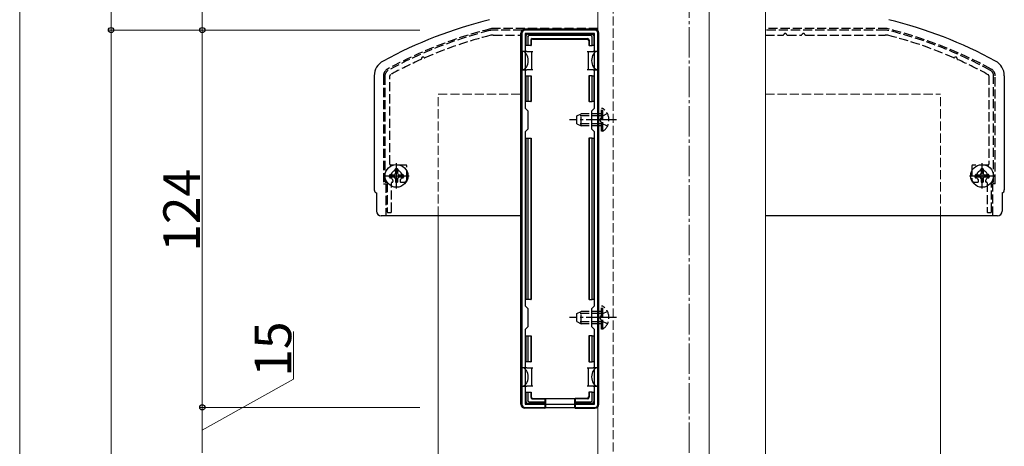
# Model space of a CAD drawing. Extents: x 0 to 2772, y 0 to 4489.
# Drawn here: x 404 to 727, y 3406 to 3546 of the extents above; entities that cross this region are included whole.
import ezdxf

# ---------------------------------------------------------------- set-up
doc = ezdxf.new("R2010")
doc.units = 0
doc.linetypes.add('YCENTER_1', pattern=[13, 10, -1, 1, -1])
doc.linetypes.add('YHIDDEN_1', pattern=[4, 3, -1])
for name, color, linetype, lineweight in [('YKK_11', 7, 'CONTINUOUS', 30), ('YKK_12', 2, 'CONTINUOUS', 13), ('YKK_13', 4, 'CONTINUOUS', 30), ('YKK_D', 6, 'CONTINUOUS', 13), ('YSS_K', 3, 'CONTINUOUS', 13)]:
    doc.layers.add(name, color=color, linetype=linetype, lineweight=lineweight)
doc.styles.get("Standard").update_dxf_attribs({"font": 'txt', "bigfont": 'BIGFONT'})

msp = doc.modelspace()

# ---------------------------------------------------------------- linework, layer by layer
at = {"layer": 'YKK_11', "linetype": 'YHIDDEN_1'}
for p, q in [((569.06, 3543.02), (559.5, 3543.02)), ((569.06, 3543.02), (559.5, 3543.02)), ((688.28, 3543.02), (648.89, 3543.02)), ((559.5, 3541.42), (568.59, 3541.42)), ((559.5, 3541.42), (568.59, 3541.42)), ((648.89, 3541.42), (654.72, 3541.42)), ((656.06, 3541.42), (660.72, 3541.42)), ((662.06, 3541.42), (688.28, 3541.42)), ((523.89, 3528.02), (523.89, 3493.32)), ((523.89, 3528.02), (523.89, 3493.32)), ((525.49, 3498.92), (525.49, 3528.02)), ((525.49, 3498.92), (525.49, 3528.02)), ((722.29, 3528.02), (722.29, 3498.92)), ((723.89, 3493.32), (723.89, 3528.02)), ((530.79, 3498.62), (525.79, 3498.62)), ((530.79, 3498.62), (525.79, 3498.62)), ((527.19, 3497.06), (527.19, 3497.12)), ((527.19, 3497.06), (527.19, 3497.12)), ((527.49, 3497.42), (527.89, 3497.42)), ((527.49, 3497.42), (527.89, 3497.42)), ((528.19, 3497.12), (528.19, 3497.06)), ((528.19, 3497.12), (528.19, 3497.06)), ((531.09, 3494.02), (531.09, 3498.32)), ((531.09, 3494.02), (531.09, 3498.32)), ((716.69, 3498.32), (716.69, 3494.02)), ((721.99, 3498.62), (716.99, 3498.62)), ((719.59, 3497.06), (719.59, 3497.12)), ((719.89, 3497.42), (720.29, 3497.42)), ((720.59, 3497.12), (720.59, 3497.06)), ((525.39, 3494.72), (525.39, 3495.22)), ((525.39, 3494.72), (525.39, 3495.22)), ((525.69, 3495.52), (525.71, 3495.52)), ((525.69, 3495.52), (525.71, 3495.52)), ((525.84, 3494.42), (525.69, 3494.42)), ((525.84, 3494.42), (525.69, 3494.42)), ((529.69, 3494.42), (529.53, 3494.42)), ((529.69, 3494.42), (529.53, 3494.42)), ((529.67, 3495.52), (529.69, 3495.52)), ((529.67, 3495.52), (529.69, 3495.52)), ((529.99, 3495.22), (529.99, 3494.72)), ((529.99, 3495.22), (529.99, 3494.72)), ((717.79, 3494.72), (717.79, 3495.22)), ((718.24, 3494.42), (718.09, 3494.42)), ((722.09, 3494.42), (721.93, 3494.42)), ((722.39, 3495.22), (722.39, 3494.72)), ((524.19, 3493.02), (524.34, 3493.02)), ((524.19, 3493.02), (524.34, 3493.02)), ((524.64, 3492.72), (524.64, 3483.32)), ((524.64, 3492.72), (524.64, 3483.32)), ((526.04, 3483.32), (526.04, 3492.82)), ((526.04, 3483.32), (526.04, 3492.82)), ((526.54, 3493.32), (526.54, 3493.6)), ((526.54, 3493.32), (526.54, 3493.6)), ((528.84, 3493.6), (528.84, 3493.32)), ((528.84, 3493.6), (528.84, 3493.32)), ((529.14, 3493.02), (530.09, 3493.02)), ((529.14, 3493.02), (530.09, 3493.02)), ((717.69, 3493.02), (718.64, 3493.02)), ((718.94, 3493.32), (718.94, 3493.6)), ((721.24, 3493.6), (721.24, 3493.32)), ((721.74, 3492.82), (721.74, 3483.32)), ((723.14, 3483.32), (723.14, 3492.72)), ((723.44, 3493.02), (723.59, 3493.02)), ((524.94, 3483.02), (525.74, 3483.02)), ((524.94, 3483.02), (525.74, 3483.02)), ((722.04, 3483.02), (722.84, 3483.02))]:
    msp.add_line(p, q, dxfattribs=at)
at = {"layer": 'YKK_11', "linetype": 'ByBlock', "lineweight": -2, "ltscale": 0.5}
for p, q in [((592.89, 3543.02), (569.89, 3543.02)), ((568.89, 3542.02), (568.89, 3420.02)), ((592.79, 3541.92), (569.99, 3541.92)), ((569.99, 3541.92), (569.99, 3517.42)), ((592.79, 3517.42), (592.79, 3541.92)), ((593.89, 3420.02), (593.89, 3542.02)), ((569.99, 3517.42), (570.89, 3516.52)), ((570.89, 3516.52), (570.89, 3510.52)), ((591.89, 3516.52), (592.79, 3517.42)), ((591.89, 3510.52), (591.89, 3516.52)), ((570.89, 3510.52), (569.99, 3509.62)), ((592.79, 3509.62), (591.89, 3510.52)), ((569.99, 3509.62), (569.99, 3452.42)), ((592.79, 3452.42), (592.79, 3509.62)), ((592.79, 3452.42), (592.79, 3509.62)), ((569.99, 3452.42), (570.89, 3451.52)), ((591.89, 3451.52), (592.79, 3452.42)), ((570.89, 3451.52), (570.89, 3445.52)), ((591.89, 3445.52), (591.89, 3451.52)), ((570.89, 3445.52), (569.99, 3444.62)), ((592.79, 3444.62), (591.89, 3445.52)), ((569.99, 3444.62), (569.99, 3420.12)), ((592.79, 3420.12), (592.79, 3444.62)), ((569.99, 3420.12), (592.79, 3420.12)), ((569.89, 3419.02), (592.89, 3419.02))]:
    msp.add_line(p, q, dxfattribs=at)
at = {"layer": 'YKK_11', "linetype": 'YHIDDEN_1'}
for centre, radius, start, end in [((592.35, 3407.08), 140, 104.0821, 118.7891), ((592.35, 3407.08), 140, 104.0821, 118.7891), ((559.5, 3538.02), 5, 90, 104.0821), ((559.5, 3538.02), 5, 90, 104.0821), ((688.28, 3538.02), 5, 75.9179, 90), ((655.43, 3407.08), 140, 61.2109, 75.9179), ((592.35, 3407.08), 138.4, 104.0821, 113.5715), ((592.35, 3407.08), 138.4, 104.0821, 113.5715), ((559.5, 3538.02), 3.4, 90, 104.0821), ((559.5, 3538.02), 3.4, 90, 104.0821), ((654.72, 3541.62), 0.2, 270.0001, 343.3985), ((655.39, 3541.42), 0.5, 16.6015, 163.3984), ((656.06, 3541.62), 0.2, 196.6016, 270), ((660.72, 3541.62), 0.2, 270.0001, 343.3985), ((661.39, 3541.42), 0.5, 16.6015, 163.3984), ((662.06, 3541.62), 0.2, 196.6016, 270), ((688.28, 3538.02), 3.4, 75.918, 90), ((655.43, 3407.08), 138.4, 66.4285, 75.9179), ((592.35, 3407.08), 138.4, 114.1265, 118.7891), ((592.35, 3407.08), 138.4, 114.1265, 118.7891), ((535.69, 3533.57), 0.2, 294.1263, 7.3861), ((535.69, 3533.57), 0.2, 294.1263, 7.3861), ((536.39, 3533.66), 0.5, 40.3119, 187.3864), ((536.39, 3533.66), 0.5, 40.3119, 187.3864), ((536.92, 3534.11), 0.2, 220.3119, 293.5716), ((536.92, 3534.11), 0.2, 220.3119, 293.5716), ((710.85, 3534.11), 0.2, 246.4281, 319.6878), ((711.39, 3533.66), 0.5, 352.6138, 139.6883), ((712.08, 3533.57), 0.2, 172.6135, 245.8733), ((655.43, 3407.08), 138.4, 61.2109, 65.8735), ((525.89, 3528.02), 2, 118.7891, 180), ((525.89, 3528.02), 2, 118.7891, 180), ((721.89, 3528.02), 2, 0, 61.2109), ((525.89, 3528.02), 0.4, 118.789, 179.9999), ((525.89, 3528.02), 0.4, 118.789, 179.9999), ((721.89, 3528.02), 0.4, 0, 61.2109), ((525.79, 3498.92), 0.3, 180, 270), ((525.79, 3498.92), 0.3, 180, 270), ((526.89, 3497.06), 0.3, 292.3927, 0), ((526.89, 3497.06), 0.3, 292.3927, 0), ((527.49, 3497.12), 0.3, 90, 180), ((527.49, 3497.12), 0.3, 90, 180), ((527.89, 3497.12), 0.3, 0, 90), ((527.89, 3497.12), 0.3, 0, 90), ((528.49, 3497.06), 0.3, 180.0001, 247.6074), ((528.49, 3497.06), 0.3, 180.0001, 247.6074), ((530.79, 3498.32), 0.3, 0, 90), ((530.79, 3498.32), 0.3, 0, 90), ((716.99, 3498.32), 0.3, 90, 180), ((719.29, 3497.06), 0.3, 292.3927, 0), ((719.89, 3497.12), 0.3, 90, 180), ((720.29, 3497.12), 0.3, 0, 90), ((720.89, 3497.06), 0.3, 180.0001, 247.6074), ((721.99, 3498.92), 0.3, 270, 0), ((525.69, 3495.22), 0.3, 90, 180), ((525.69, 3495.22), 0.3, 90, 180), ((525.69, 3494.72), 0.3, 180, 270), ((525.69, 3494.72), 0.3, 180, 270), ((525.71, 3495.82), 0.3, 269.9999, 340.5287), ((525.71, 3495.82), 0.3, 269.9999, 340.5287), ((525.84, 3494.12), 0.3, 28.4369, 90), ((525.84, 3494.12), 0.3, 28.4369, 90), ((527.69, 3495.12), 1.8, 112.3927, 160.5288), ((527.69, 3495.12), 1.8, 112.3927, 160.5288), ((527.69, 3495.12), 1.8, 208.4368, 226.3321), ((527.69, 3495.12), 1.8, 208.4368, 226.3321), ((526.24, 3493.6), 0.3, 360, 46.3322), ((526.24, 3493.6), 0.3, 360, 46.3322), ((527.69, 3495.12), 1.8, 19.4712, 67.6073), ((527.69, 3495.12), 1.8, 19.4712, 67.6073), ((529.14, 3493.6), 0.3, 133.6678, 180), ((529.14, 3493.6), 0.3, 133.6678, 180), ((527.69, 3495.12), 1.8, 313.6678, 331.5631), ((527.69, 3495.12), 1.8, 313.6678, 331.5631), ((529.53, 3494.12), 0.3, 90.0001, 151.5632), ((529.53, 3494.12), 0.3, 90.0001, 151.5632), ((529.67, 3495.82), 0.3, 199.4712, 270), ((529.67, 3495.82), 0.3, 199.4712, 270), ((529.69, 3495.22), 0.3, 0, 90), ((529.69, 3495.22), 0.3, 0, 90), ((529.69, 3494.72), 0.3, 270, 360), ((529.69, 3494.72), 0.3, 270, 360), ((530.09, 3494.02), 1, 270, 0), ((530.09, 3494.02), 1, 270, 0), ((717.69, 3494.02), 1, 180, 270), ((718.1, 3495.21), 0.31, 88.1435, 178.1435), ((718.09, 3494.72), 0.3, 180, 270), ((718.11, 3495.82), 0.3, 269.9999, 340.5287), ((718.24, 3494.12), 0.3, 28.4369, 90), ((720.09, 3495.12), 1.8, 112.3927, 160.5288), ((720.09, 3495.12), 1.8, 208.4368, 226.3321), ((718.64, 3493.6), 0.3, 360, 46.3322), ((720.09, 3495.12), 1.8, 19.4712, 67.6073), ((721.54, 3493.6), 0.3, 133.6678, 180), ((720.09, 3495.12), 1.8, 313.6678, 331.5631), ((721.93, 3494.12), 0.3, 90.0001, 151.5632), ((722.08, 3495.83), 0.314, 201.3034, 271.8321), ((722.09, 3495.22), 0.3, 0, 90), ((722.09, 3494.72), 0.3, 270, 360), ((524.19, 3493.32), 0.3, 180, 270), ((524.19, 3493.32), 0.3, 180, 270), ((524.34, 3492.72), 0.3, 0, 90), ((524.34, 3492.72), 0.3, 0, 90), ((526.24, 3492.82), 0.2, 90, 180), ((526.24, 3492.82), 0.2, 90, 180), ((526.24, 3493.32), 0.3, 270, 0), ((526.24, 3493.32), 0.3, 270, 0), ((529.14, 3493.32), 0.3, 180, 270), ((529.14, 3493.32), 0.3, 180, 270), ((718.64, 3493.32), 0.3, 270, 0), ((721.54, 3493.32), 0.3, 180, 270), ((721.54, 3492.82), 0.2, 0, 90), ((723.44, 3492.72), 0.3, 90, 180), ((723.59, 3493.32), 0.3, 270, 0), ((524.94, 3483.32), 0.3, 180, 270), ((524.94, 3483.32), 0.3, 180, 270), ((525.74, 3483.32), 0.3, 270, 0), ((525.74, 3483.32), 0.3, 270, 0), ((722.04, 3483.32), 0.3, 180, 270), ((722.84, 3483.32), 0.3, 270, 0)]:
    msp.add_arc(centre, radius, start, end, dxfattribs=at)
at = {"layer": 'YKK_11', "linetype": 'ByBlock', "lineweight": -2, "ltscale": 0.5}
for centre, start, end in [((569.89, 3542.02), 90, 180), ((592.89, 3542.02), 0, 90), ((569.89, 3420.02), 180, 270), ((592.89, 3420.02), 270, 360)]:
    msp.add_arc(centre, 1, start, end, dxfattribs=at)
at = {"layer": 'YKK_12', "linetype": 'YHIDDEN_1'}
msp.add_line((598.89, 3643.52), (598.89, 2853.02), dxfattribs=at)
at = {"layer": 'YKK_12'}
for p, q in [((648.89, 3643.52), (648.89, 2853.02)), ((593.89, 3642.52), (593.89, 2853.52)), ((630.39, 3642.52), (630.39, 2853.52))]:
    msp.add_line(p, q, dxfattribs=at)
at = {"layer": 'YKK_13', "linetype": 'YHIDDEN_1'}
for p, q in [((593.89, 3543.52), (558.89, 3543.52)), ((688.89, 3543.52), (648.89, 3543.52)), ((523.39, 3528.02), (523.39, 3492.52)), ((724.39, 3492.52), (724.39, 3528.02)), ((595.5, 3517.27), (594.99, 3517.27)), ((594.99, 3509.77), (594.99, 3517.27)), ((595.5, 3509.77), (595.5, 3517.27)), ((586.99, 3514.82), (588.39, 3515.52)), ((586.99, 3512.22), (586.99, 3514.82)), ((594.99, 3514.86), (587.08, 3514.86)), ((588.39, 3511.52), (588.39, 3515.52)), ((594.99, 3515.52), (588.39, 3515.52)), ((595.14, 3514.66), (594.53, 3513.52)), ((595.14, 3512.37), (594.53, 3513.52)), ((597, 3515.57), (595.14, 3514.66)), ((586.99, 3512.22), (588.39, 3511.52)), ((594.99, 3512.17), (587.08, 3512.17)), ((594.99, 3511.52), (588.39, 3511.52)), ((597, 3511.47), (595.14, 3512.37)), ((595.5, 3509.77), (594.99, 3509.77)), ((523.39, 3492.52), (524.14, 3492.52)), ((524.14, 3492.52), (524.14, 3482.02)), ((724.39, 3492.52), (723.64, 3492.52)), ((723.64, 3482.02), (723.64, 3492.52)), ((595.5, 3452.27), (594.99, 3452.27)), ((594.99, 3444.77), (594.99, 3452.27)), ((595.5, 3444.77), (595.5, 3452.27)), ((586.99, 3449.82), (588.39, 3450.52)), ((586.99, 3447.22), (586.99, 3449.82)), ((594.99, 3449.86), (587.08, 3449.86)), ((588.39, 3446.52), (588.39, 3450.52)), ((594.99, 3450.52), (588.39, 3450.52)), ((595.14, 3449.66), (594.53, 3448.52)), ((595.14, 3447.37), (594.53, 3448.52)), ((597, 3450.57), (595.14, 3449.66)), ((586.99, 3447.22), (588.39, 3446.52)), ((594.99, 3447.17), (587.08, 3447.17)), ((594.99, 3446.52), (588.39, 3446.52)), ((597, 3446.47), (595.14, 3447.37)), ((595.5, 3444.77), (594.99, 3444.77))]:
    msp.add_line(p, q, dxfattribs=at)
at = {"layer": 'YKK_13'}
for p, q in [((592.89, 3543.32), (569.89, 3543.32)), ((568.59, 3420.02), (568.59, 3542.02)), ((570.29, 3538.02), (570.29, 3541.22)), ((570.79, 3541.72), (591.99, 3541.72)), ((570.79, 3540.73), (570.79, 3538.02)), ((591.49, 3541.22), (571.28, 3541.22)), ((571.79, 3539.72), (571.79, 3538.02)), ((571.94, 3539.57), (571.94, 3538.02)), ((572.29, 3540.22), (590.49, 3540.22)), ((572.44, 3540.07), (590.34, 3540.07)), ((590.84, 3539.57), (590.84, 3538.02)), ((590.99, 3539.72), (590.99, 3538.02)), ((591.99, 3538.02), (591.99, 3540.73)), ((592.49, 3541.22), (592.49, 3538.02)), ((594.19, 3420.02), (594.19, 3542.02)), ((570.49, 3536.02), (568.99, 3536.02)), ((568.99, 3536.02), (568.99, 3530.02)), ((570.79, 3538.02), (570.29, 3538.02)), ((570.49, 3536.02), (571.99, 3536.02)), ((571.79, 3538.02), (570.79, 3538.02)), ((571.79, 3538.02), (571.94, 3538.02)), ((571.99, 3536.02), (571.99, 3533.02)), ((571.99, 3536.02), (572.49, 3536.02)), ((590.29, 3536.02), (590.79, 3536.02)), ((590.79, 3533.02), (590.79, 3536.02)), ((590.79, 3536.02), (592.29, 3536.02)), ((590.99, 3538.02), (590.84, 3538.02)), ((590.99, 3538.02), (591.99, 3538.02)), ((592.49, 3538.02), (591.99, 3538.02)), ((593.79, 3536.02), (592.29, 3536.02)), ((593.79, 3536.02), (593.79, 3530.02)), ((571.99, 3533.02), (571.99, 3530.02)), ((590.79, 3530.02), (590.79, 3533.02)), ((568.99, 3530.02), (570.49, 3530.02)), ((571.99, 3530.02), (570.49, 3530.02)), ((572.49, 3530.02), (571.99, 3530.02)), ((590.79, 3530.02), (590.29, 3530.02)), ((592.29, 3530.02), (590.79, 3530.02)), ((592.29, 3530.02), (593.79, 3530.02)), ((520.39, 3528.02), (520.39, 3490.52)), ((570.29, 3519.52), (570.29, 3528.02)), ((570.29, 3528.02), (570.79, 3528.02)), ((570.79, 3528.02), (570.79, 3519.52)), ((570.79, 3528.02), (571.79, 3528.02)), ((571.79, 3528.02), (571.79, 3519.52)), ((571.79, 3528.02), (571.94, 3528.02)), ((571.94, 3528.02), (571.94, 3519.52)), ((590.84, 3528.02), (590.84, 3519.52)), ((590.99, 3528.02), (590.84, 3528.02)), ((590.99, 3528.02), (590.99, 3519.52)), ((591.99, 3528.02), (590.99, 3528.02)), ((591.99, 3519.52), (591.99, 3528.02)), ((591.99, 3528.02), (592.49, 3528.02)), ((592.49, 3528.02), (592.49, 3519.52)), ((727.39, 3528.02), (727.39, 3490.52)), ((570.79, 3519.52), (570.29, 3519.52)), ((571.79, 3519.52), (570.79, 3519.52)), ((571.79, 3519.52), (571.94, 3519.52)), ((590.99, 3519.52), (590.84, 3519.52)), ((590.99, 3519.52), (591.99, 3519.52)), ((592.49, 3519.52), (591.99, 3519.52)), ((570.29, 3454.52), (570.29, 3507.52)), ((570.29, 3507.52), (570.79, 3507.52)), ((570.79, 3507.52), (570.79, 3454.52)), ((570.79, 3507.52), (571.79, 3507.52)), ((571.79, 3507.52), (571.79, 3454.52)), ((571.79, 3507.52), (571.94, 3507.52)), ((571.94, 3507.52), (571.94, 3454.52)), ((590.84, 3507.52), (590.84, 3454.52)), ((590.99, 3507.52), (590.84, 3507.52)), ((590.99, 3507.52), (590.99, 3454.52)), ((591.99, 3507.52), (590.99, 3507.52)), ((591.99, 3454.52), (591.99, 3507.52)), ((591.99, 3507.52), (592.49, 3507.52)), ((592.49, 3507.52), (592.49, 3454.52)), ((527.34, 3497.17), (528.04, 3497.17)), ((527.34, 3497.17), (527.34, 3495.97)), ((528.04, 3497.17), (528.04, 3495.97)), ((719.74, 3497.17), (720.44, 3497.17)), ((719.74, 3497.17), (719.74, 3495.97)), ((720.44, 3497.17), (720.44, 3495.97)), ((525.64, 3495.47), (525.64, 3494.77)), ((525.64, 3495.47), (526.84, 3495.47)), ((525.64, 3494.77), (526.84, 3494.77)), ((527.34, 3494.27), (527.34, 3493.07)), ((528.04, 3494.27), (528.04, 3493.07)), ((528.54, 3495.47), (529.74, 3495.47)), ((528.54, 3494.77), (529.74, 3494.77)), ((529.74, 3495.47), (529.74, 3494.77)), ((718.04, 3495.47), (718.04, 3494.77)), ((718.04, 3495.47), (719.24, 3495.47)), ((718.04, 3494.77), (719.24, 3494.77)), ((719.74, 3494.27), (719.74, 3493.07)), ((720.44, 3494.27), (720.44, 3493.07)), ((720.94, 3495.47), (722.14, 3495.47)), ((720.94, 3494.77), (722.14, 3494.77)), ((722.14, 3495.47), (722.14, 3494.77)), ((527.34, 3493.07), (528.04, 3493.07)), ((719.74, 3493.07), (720.44, 3493.07)), ((521.14, 3489.55), (521.14, 3483.52)), ((726.64, 3489.55), (726.64, 3483.52)), ((568.59, 3482.02), (522.64, 3482.02)), ((725.18, 3482.02), (648.89, 3482.02)), ((570.79, 3454.52), (570.29, 3454.52)), ((571.79, 3454.52), (570.79, 3454.52)), ((571.79, 3454.52), (571.94, 3454.52)), ((590.99, 3454.52), (590.84, 3454.52)), ((590.99, 3454.52), (591.99, 3454.52)), ((592.49, 3454.52), (591.99, 3454.52)), ((570.29, 3434.02), (570.29, 3442.52)), ((570.29, 3442.52), (570.79, 3442.52)), ((570.79, 3442.52), (570.79, 3434.02)), ((570.79, 3442.52), (571.79, 3442.52)), ((571.79, 3442.52), (571.79, 3434.02)), ((571.79, 3442.52), (571.94, 3442.52)), ((571.94, 3442.52), (571.94, 3434.02)), ((590.84, 3442.52), (590.84, 3434.02)), ((590.99, 3442.52), (590.84, 3442.52)), ((590.99, 3442.52), (590.99, 3434.02)), ((591.99, 3442.52), (590.99, 3442.52)), ((591.99, 3434.02), (591.99, 3442.52)), ((591.99, 3442.52), (592.49, 3442.52)), ((592.49, 3442.52), (592.49, 3434.02)), ((570.79, 3434.02), (570.29, 3434.02)), ((571.79, 3434.02), (570.79, 3434.02)), ((571.79, 3434.02), (571.94, 3434.02)), ((590.99, 3434.02), (590.84, 3434.02)), ((590.99, 3434.02), (591.99, 3434.02)), ((592.49, 3434.02), (591.99, 3434.02)), ((570.49, 3432.02), (568.99, 3432.02)), ((568.99, 3426.02), (568.99, 3432.02)), ((570.49, 3432.02), (571.99, 3432.02)), ((571.99, 3432.02), (571.99, 3429.02)), ((571.99, 3432.02), (572.49, 3432.02)), ((590.29, 3432.02), (590.79, 3432.02)), ((590.79, 3429.02), (590.79, 3432.02)), ((590.79, 3432.02), (592.29, 3432.02)), ((593.79, 3432.02), (592.29, 3432.02)), ((593.79, 3426.02), (593.79, 3432.02)), ((568.99, 3426.02), (570.49, 3426.02)), ((571.99, 3426.02), (570.49, 3426.02)), ((571.99, 3429.02), (571.99, 3426.02)), ((572.49, 3426.02), (571.99, 3426.02)), ((590.79, 3426.02), (590.29, 3426.02)), ((590.79, 3426.02), (590.79, 3429.02)), ((592.29, 3426.02), (590.79, 3426.02)), ((592.29, 3426.02), (593.79, 3426.02)), ((570.29, 3420.82), (570.29, 3424.02)), ((570.29, 3424.02), (570.79, 3424.02)), ((570.79, 3424.02), (570.79, 3421.31)), ((570.79, 3424.02), (571.79, 3424.02)), ((571.79, 3424.02), (571.79, 3422.32)), ((571.79, 3424.02), (571.94, 3424.02)), ((571.94, 3424.02), (571.94, 3422.47)), ((590.84, 3424.02), (590.84, 3422.47)), ((590.99, 3424.02), (590.84, 3424.02)), ((590.99, 3424.02), (590.99, 3422.32)), ((591.99, 3424.02), (590.99, 3424.02)), ((591.99, 3424.02), (592.49, 3424.02)), ((591.99, 3421.31), (591.99, 3424.02)), ((592.49, 3424.02), (592.49, 3420.82)), ((576.39, 3420.32), (570.79, 3420.32)), ((571.28, 3420.82), (576.39, 3420.82)), ((572.29, 3421.82), (576.39, 3421.82)), ((572.44, 3421.97), (576.39, 3421.97)), ((576.39, 3421.82), (576.39, 3421.97)), ((576.39, 3421.97), (586.39, 3421.97)), ((576.39, 3421.82), (576.39, 3420.82)), ((576.39, 3420.82), (576.39, 3420.32)), ((576.39, 3420.32), (576.39, 3418.72)), ((576.59, 3421.97), (576.59, 3418.81)), ((586.19, 3421.97), (586.19, 3418.81)), ((590.34, 3421.97), (586.39, 3421.97)), ((586.39, 3421.82), (586.39, 3421.97)), ((590.49, 3421.82), (586.39, 3421.82)), ((586.39, 3421.82), (586.39, 3420.82)), ((586.39, 3420.82), (591.49, 3420.82)), ((586.39, 3420.32), (586.39, 3420.82)), ((591.99, 3420.32), (586.39, 3420.32)), ((586.39, 3420.32), (586.39, 3418.72)), ((576.39, 3418.72), (569.89, 3418.72)), ((576.39, 3418.72), (576.59, 3418.81)), ((586.19, 3418.81), (576.59, 3418.81)), ((586.39, 3418.72), (586.19, 3418.81)), ((586.39, 3418.72), (592.89, 3418.72))]:
    msp.add_line(p, q, dxfattribs=at)
at = {"layer": 'YKK_13', "linetype": 'YCENTER_1'}
for p, q in [((599.99, 3513.52), (584.49, 3513.52)), ((527.69, 3490.97), (527.69, 3499.27)), ((720.09, 3490.97), (720.09, 3499.27)), ((523.54, 3495.12), (531.84, 3495.12)), ((715.94, 3495.12), (724.24, 3495.12)), ((599.99, 3448.52), (584.49, 3448.52))]:
    msp.add_line(p, q, dxfattribs=at)
at = {"layer": 'YKK_13'}
for centre in [(527.69, 3495.12), (720.09, 3495.12)]:
    msp.add_circle(centre, 3.75, dxfattribs=at)
for centre, radius, start, end in [((594.13, 3402.35), 148.5, 103.9691, 118.502), ((653.65, 3402.35), 148.5, 61.498, 76.0309), ((570.29, 3539.02), 0.3, 90, 270), ((570.79, 3541.22), 0.5, 90.7744, 179.2256), ((570.79, 3541.22), 0.5, 179.2256, 180), ((570.79, 3541.22), 0.5, 90, 90.7744), ((591.99, 3541.22), 0.5, 89.2256, 90), ((591.99, 3541.22), 0.5, 0.7744, 89.2256), ((591.99, 3541.22), 0.5, 0, 0.7744), ((592.49, 3539.02), 0.3, 270, 90), ((525.89, 3528.02), 5.5, 118.6006, 180), ((721.89, 3528.02), 5.5, 0, 61.3994), ((570.29, 3527.02), 0.3, 90, 270), ((592.49, 3527.02), 0.3, 270, 90), ((570.29, 3506.52), 0.3, 90, 270), ((592.49, 3506.52), 0.3, 270, 90), ((526.84, 3495.97), 0.5, 270, 0), ((526.84, 3494.27), 0.5, 0, 90), ((528.54, 3495.97), 0.5, 180, 270), ((528.54, 3494.27), 0.5, 90, 180), ((719.24, 3495.97), 0.5, 270, 0), ((719.24, 3494.27), 0.5, 0, 90), ((720.94, 3495.97), 0.5, 180, 270), ((720.94, 3494.27), 0.5, 90, 180), ((521.39, 3490.52), 1, 180, 255.4997), ((726.39, 3490.52), 1, 284.5003, 0), ((522.64, 3483.52), 1.5, 180, 270), ((725.14, 3483.52), 1.5, 270, 0), ((570.29, 3455.52), 0.3, 90, 270), ((592.49, 3455.52), 0.3, 270, 90), ((570.29, 3435.02), 0.3, 90, 270), ((592.49, 3435.02), 0.3, 270, 90), ((570.29, 3423.02), 0.3, 90, 270), ((592.49, 3423.02), 0.3, 270, 90), ((570.79, 3420.82), 0.5, 180, 180.7744), ((570.79, 3420.82), 0.5, 180.7744, 269.2256), ((570.79, 3420.82), 0.5, 269.2256, 270), ((591.99, 3420.82), 0.5, 270.7744, 359.2256), ((591.99, 3420.82), 0.5, 270, 270.7744), ((591.99, 3420.82), 0.5, 359.2256, 0)]:
    msp.add_arc(centre, radius, start, end, dxfattribs=at)
at = {"layer": 'YKK_13', "linetype": 'YHIDDEN_1'}
for centre, radius, start, end in [((594.13, 3402.35), 145.5, 104.0156, 118.502), ((653.65, 3402.35), 145.5, 61.498, 75.9844), ((525.89, 3528.02), 2.5, 118.6006, 180), ((721.89, 3528.02), 2.5, 0, 61.3994), ((592.96, 3513.52), 4.53, 304.0667, 55.9333), ((592.96, 3448.52), 4.53, 304.0667, 55.9333)]:
    msp.add_arc(centre, radius, start, end, dxfattribs=at)
at = {"layer": 'YKK_13'}
for centre, major_axis, ratio, start_param, end_param in [((569.89, 3542.02), (-0.923, 0.923), 0.99628, 5.499651, 7.06672), ((592.88, 3542.02), (0.923, 0.923), 0.99628, 5.499651, 7.06672), ((571.29, 3540.71), (0.363, -0.363), 0.973329, 2.36971, 3.913476), ((572.29, 3539.72), (-0.354, 0.354), 0.999924, 5.497825, 7.068545), ((572.44, 3539.57), (-0.354, 0.354), 0.999924, 5.497825, 7.068545), ((590.34, 3539.57), (0.354, 0.354), 0.999924, 5.497825, 7.068545), ((590.49, 3539.72), (0.354, 0.354), 0.999924, 5.497825, 7.068545), ((591.48, 3540.71), (0.363, 0.363), 0.973329, 5.511302, 7.055068), ((568.99, 3533.02), (0, 3), 0.666667, 4.712389, 6.283185), ((593.79, 3533.02), (0, 3), 0.666667, 0, 1.570796), ((568.99, 3533.02), (0, 3), 0.666667, 3.141593, 4.712389), ((593.79, 3533.02), (0, 3), 0.666667, 1.570796, 3.141593), ((568.99, 3429.02), (0, 3), 0.666667, 4.712389, 6.283185), ((593.79, 3429.02), (0, 3), 0.666667, 0, 1.570796), ((568.99, 3429.02), (0, 3), 0.666667, 3.141593, 4.712389), ((593.79, 3429.02), (0, 3), 0.666667, 1.570796, 3.141593), ((569.89, 3420.02), (-0.923, -0.923), 0.99628, 5.499651, 7.06672), ((571.29, 3421.33), (0.363, 0.363), 0.973329, 2.36971, 3.913476), ((572.29, 3422.32), (-0.354, -0.354), 0.999924, 5.497825, 7.068545), ((572.44, 3422.47), (-0.354, -0.354), 0.999924, 5.497825, 7.068545), ((590.34, 3422.47), (0.354, -0.354), 0.999924, 5.497825, 7.068545), ((590.49, 3422.32), (0.354, -0.354), 0.999924, 5.497825, 7.068545), ((591.48, 3421.33), (0.363, -0.363), 0.973329, 5.511302, 7.055068), ((592.88, 3420.02), (0.923, -0.923), 0.99628, 5.499651, 7.06672)]:
    msp.add_ellipse(centre, major_axis=major_axis, ratio=ratio, start_param=start_param, end_param=end_param, dxfattribs=at)
at = {"layer": 'YKK_D'}
for p, q in [((433.89, 3543.02), (433.89, 3673.02)), ((403.89, 2862.02), (403.89, 3659.02)), ((463.89, 3643.02), (463.89, 3543.02)), ((535.39, 3543.02), (432.89, 3543.02)), ((535.39, 3543.02), (432.89, 3543.02)), ((433.89, 2848.02), (433.89, 3543.02)), ((535.39, 3543.02), (462.89, 3543.02)), ((535.39, 3543.02), (462.89, 3543.02)), ((463.89, 3543.02), (463.89, 3419.02)), ((493.89, 3428.29), (493.89, 3443.97)), ((463.89, 3411.52), (493.89, 3428.29)), ((535.39, 3419.02), (462.89, 3419.02)), ((535.39, 3419.02), (462.89, 3419.02)), ((463.89, 3419.02), (463.89, 3404.02))]:
    msp.add_line(p, q, dxfattribs=at)
at = {"layer": 'YKK_D', "linetype": 'ByBlock', "lineweight": -2}
for centre in [(433.89, 3543.02), (433.89, 3543.02), (463.89, 3543.02), (463.89, 3543.02), (463.89, 3419.02), (463.89, 3419.02)]:
    msp.add_circle(centre, 0.85, dxfattribs=at)
at = {"layer": 'YSS_K', "linetype": 'YCENTER_1'}
msp.add_line((623.89, 2754.02), (623.89, 3698.65), dxfattribs=at)
at = {"layer": 'YSS_K', "linetype": 'YHIDDEN_1'}
for p, q in [((541.39, 3482.02), (541.39, 3522.02)), ((541.39, 3522.02), (568.59, 3522.02)), ((648.89, 3522.02), (706.39, 3522.02)), ((706.39, 3482.02), (706.39, 3522.02))]:
    msp.add_line(p, q, dxfattribs=at)
at = {"layer": 'YSS_K'}
for p, q in [((541.39, 2843.03), (541.39, 3482.02)), ((706.39, 2843.03), (706.39, 3482.02))]:
    msp.add_line(p, q, dxfattribs=at)

# ---------------------------------------------------------------- texts
at = {"layer": 'YKK_D'}
for s, p in [('124', (463.09, 3470.14)), ('15', (493.09, 3429.09))]:
    msp.add_text(s, height=12, rotation=90, dxfattribs=at).set_placement(p)

doc.saveas('drawing.dxf')
